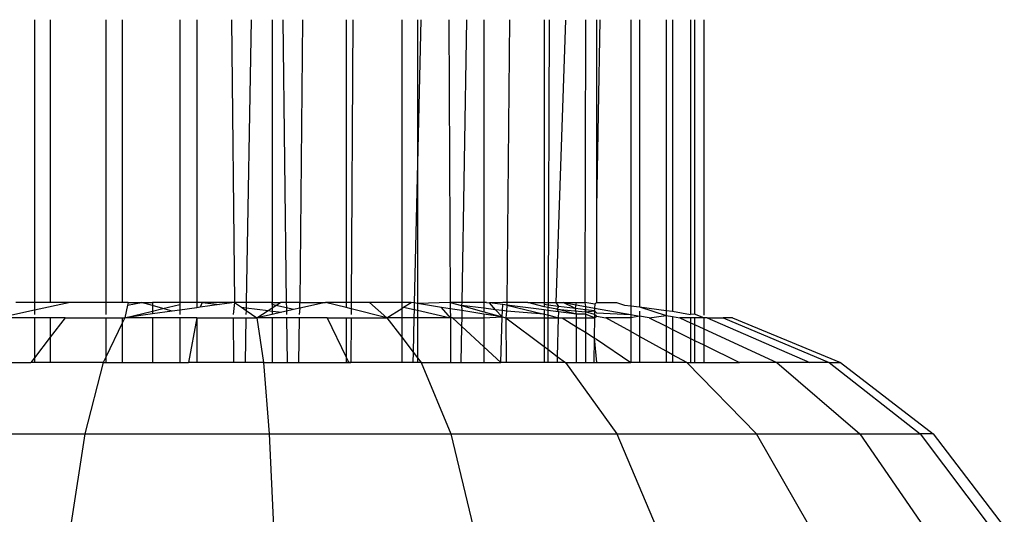
# Model space of a CAD drawing. Units: metres. Extents: x -2.59 to 1.44, y -1.91 to 2.2.
# Drawn here: x -0.49 to -0.48, y 0.25 to 0.26 of the extents above; entities that cross this region are included whole.
import ezdxf

# ---------------------------------------------------------------- set-up
doc = ezdxf.new("R2010")
doc.units = ezdxf.units.M

msp = doc.modelspace()

# ---------------------------------------------------------------- linework, layer by layer
for p, q in [((-0.491, 0.261095), (-0.491, 0.257561)), ((-0.490804, 0.261095), (-0.490804, 0.257561)), ((-0.49011, 0.261095), (-0.49011, 0.257561)), ((-0.489904, 0.261095), (-0.489904, 0.257561)), ((-0.489183, 0.261095), (-0.489183, 0.257561)), ((-0.488972, 0.261095), (-0.488972, 0.257561)), ((-0.488539, 0.261095), (-0.488501, 0.257561)), ((-0.488291, 0.261093), (-0.488355, 0.257561)), ((-0.48803, 0.261095), (-0.48803, 0.257561)), ((-0.487895, 0.261094), (-0.487853, 0.257561)), ((-0.487649, 0.261094), (-0.487685, 0.257561)), ((-0.487103, 0.261095), (-0.487103, 0.257561)), ((-0.48702, 0.261095), (-0.487041, 0.257561)), ((-0.486409, 0.261095), (-0.486409, 0.257561)), ((-0.486213, 0.261095), (-0.486213, 0.259299)), ((-0.486171, 0.261092), (-0.486213, 0.259299)), ((-0.485822, 0.261095), (-0.485803, 0.257561)), ((-0.485599, 0.261093), (-0.485657, 0.257561)), ((-0.485382, 0.261095), (-0.485382, 0.257561)), ((-0.485062, 0.261094), (-0.485098, 0.257561)), ((-0.48463, 0.261095), (-0.48463, 0.257561)), ((-0.484565, 0.261095), (-0.484581, 0.257561)), ((-0.484362, 0.26109), (-0.484483, 0.257561)), ((-0.484114, 0.261095), (-0.484122, 0.257561)), ((-0.483976, 0.261095), (-0.483976, 0.258746)), ((-0.483935, 0.261092), (-0.483976, 0.258746)), ((-0.483547, 0.261095), (-0.483547, 0.257519)), ((-0.483436, 0.261095), (-0.483436, 0.257505)), ((-0.483105, 0.261095), (-0.483105, 0.257462)), ((-0.483024, 0.261095), (-0.483024, 0.257452)), ((-0.482798, 0.261095), (-0.482798, 0.257411)), ((-0.482748, 0.261095), (-0.482748, 0.257416)), ((-0.482634, 0.261095), (-0.482634, 0.257401)), ((-0.486213, 0.259299), (-0.486253, 0.257555)), ((-0.486213, 0.259299), (-0.486213, 0.257548)), ((-0.483976, 0.258746), (-0.483976, 0.257561)), ((-0.491, 0.257561), (-0.491235, 0.257561)), ((-0.490557, 0.257561), (-0.491, 0.257465)), ((-0.491, 0.257561), (-0.491, 0.257465)), ((-0.490804, 0.257561), (-0.491, 0.257561)), ((-0.490557, 0.257561), (-0.490804, 0.257561)), ((-0.49011, 0.257561), (-0.490557, 0.257561)), ((-0.49011, 0.257561), (-0.49011, 0.257411)), ((-0.489904, 0.257561), (-0.49011, 0.257561)), ((-0.489832, 0.257561), (-0.489904, 0.257561)), ((-0.489839, 0.257526), (-0.489664, 0.257561)), ((-0.489832, 0.257561), (-0.489839, 0.257526)), ((-0.489832, 0.257561), (-0.489664, 0.257561)), ((-0.489664, 0.257561), (-0.489528, 0.257561)), ((-0.489528, 0.257523), (-0.489664, 0.257561)), ((-0.489183, 0.257561), (-0.489528, 0.257561)), ((-0.489528, 0.257561), (-0.489528, 0.257523)), ((-0.489395, 0.257485), (-0.489183, 0.257536)), ((-0.489183, 0.257561), (-0.489183, 0.257536)), ((-0.488972, 0.257561), (-0.489183, 0.257561)), ((-0.489183, 0.257536), (-0.489183, 0.257466)), ((-0.488972, 0.257561), (-0.488972, 0.257496)), ((-0.488904, 0.257561), (-0.488972, 0.257561)), ((-0.488904, 0.257561), (-0.488932, 0.257501)), ((-0.488689, 0.257535), (-0.488932, 0.257501)), ((-0.488904, 0.257561), (-0.488689, 0.257535)), ((-0.488501, 0.257561), (-0.488904, 0.257561)), ((-0.488501, 0.257561), (-0.488689, 0.257535)), ((-0.488501, 0.257561), (-0.488517, 0.257412)), ((-0.488355, 0.257561), (-0.488501, 0.257561)), ((-0.488501, 0.257561), (-0.488413, 0.257501)), ((-0.488355, 0.257561), (-0.488356, 0.257494)), ((-0.48803, 0.257561), (-0.488355, 0.257561)), ((-0.48803, 0.257561), (-0.48803, 0.257494)), ((-0.48803, 0.257561), (-0.487927, 0.257561)), ((-0.48803, 0.257536), (-0.48803, 0.257561)), ((-0.487984, 0.257524), (-0.48803, 0.257536)), ((-0.487984, 0.257524), (-0.487927, 0.257561)), ((-0.487853, 0.257561), (-0.487927, 0.257561)), ((-0.487685, 0.257561), (-0.487853, 0.257561)), ((-0.487853, 0.257561), (-0.487852, 0.257493)), ((-0.487685, 0.257489), (-0.487685, 0.257561)), ((-0.487685, 0.257561), (-0.487362, 0.257561)), ((-0.487362, 0.257561), (-0.487685, 0.257489)), ((-0.487103, 0.257497), (-0.487362, 0.257561)), ((-0.487103, 0.257561), (-0.487362, 0.257561)), ((-0.487103, 0.257561), (-0.487103, 0.257497)), ((-0.487041, 0.257561), (-0.487103, 0.257561)), ((-0.487041, 0.257561), (-0.487041, 0.257481)), ((-0.486815, 0.257561), (-0.487041, 0.257561)), ((-0.486815, 0.257561), (-0.486595, 0.25737)), ((-0.486409, 0.257561), (-0.486815, 0.257561)), ((-0.486293, 0.257561), (-0.486409, 0.257561)), ((-0.486409, 0.257561), (-0.486409, 0.257488)), ((-0.486386, 0.257503), (-0.486293, 0.257561)), ((-0.486253, 0.257555), (-0.486293, 0.257561)), ((-0.486253, 0.257555), (-0.486255, 0.257474)), ((-0.486213, 0.257548), (-0.486253, 0.257555)), ((-0.485803, 0.257561), (-0.486213, 0.257548)), ((-0.485913, 0.2575), (-0.486213, 0.257548)), ((-0.486213, 0.257548), (-0.486213, 0.257465)), ((-0.485657, 0.257561), (-0.485803, 0.257561)), ((-0.485803, 0.257561), (-0.485664, 0.257523)), ((-0.485803, 0.257561), (-0.485803, 0.257482)), ((-0.485657, 0.257561), (-0.485664, 0.257523)), ((-0.485382, 0.257561), (-0.485657, 0.257561)), ((-0.485382, 0.257561), (-0.485382, 0.257489)), ((-0.485351, 0.257561), (-0.485382, 0.257561)), ((-0.485351, 0.257561), (-0.485312, 0.257556)), ((-0.485148, 0.257561), (-0.485312, 0.257556)), ((-0.485236, 0.257471), (-0.485312, 0.257556)), ((-0.485148, 0.257535), (-0.485312, 0.257556)), ((-0.48515, 0.257461), (-0.485148, 0.257535)), ((-0.485098, 0.257561), (-0.485148, 0.257561)), ((-0.485098, 0.257529), (-0.485148, 0.257535)), ((-0.485098, 0.257561), (-0.485098, 0.257529)), ((-0.484833, 0.257561), (-0.485098, 0.257561)), ((-0.484833, 0.257561), (-0.48463, 0.257561)), ((-0.48463, 0.257506), (-0.484833, 0.257561)), ((-0.48463, 0.257561), (-0.48463, 0.257536)), ((-0.48463, 0.257561), (-0.484581, 0.257561)), ((-0.48463, 0.257536), (-0.48463, 0.257506)), ((-0.484581, 0.257529), (-0.48463, 0.257536)), ((-0.484581, 0.257561), (-0.484581, 0.257529)), ((-0.484581, 0.257561), (-0.484483, 0.257561)), ((-0.484483, 0.257561), (-0.484449, 0.257513)), ((-0.484483, 0.257561), (-0.484393, 0.257561)), ((-0.484393, 0.257561), (-0.484226, 0.257561)), ((-0.484237, 0.257486), (-0.484393, 0.257561)), ((-0.484393, 0.257561), (-0.484114, 0.257512)), ((-0.484237, 0.257486), (-0.484226, 0.257561)), ((-0.484226, 0.257561), (-0.484122, 0.257561)), ((-0.483997, 0.257541), (-0.484122, 0.257561)), ((-0.484122, 0.257561), (-0.484114, 0.257512)), ((-0.483997, 0.257541), (-0.483998, 0.257491)), ((-0.483976, 0.257561), (-0.483997, 0.257541)), ((-0.483976, 0.257561), (-0.483726, 0.257561)), ((-0.483726, 0.257561), (-0.483624, 0.257529)), ((-0.491, 0.257465), (-0.491437, 0.25737)), ((-0.491, 0.257465), (-0.491, 0.257411)), ((-0.489839, 0.257526), (-0.489872, 0.25737)), ((-0.489872, 0.25737), (-0.489528, 0.257453)), ((-0.489528, 0.257418), (-0.489872, 0.25737)), ((-0.489395, 0.257485), (-0.489528, 0.257523)), ((-0.489528, 0.257523), (-0.489528, 0.257453)), ((-0.489528, 0.257453), (-0.489395, 0.257485)), ((-0.489528, 0.257453), (-0.489528, 0.257418)), ((-0.489282, 0.257452), (-0.489528, 0.257418)), ((-0.489282, 0.257452), (-0.489395, 0.257485)), ((-0.489183, 0.257466), (-0.489282, 0.257452)), ((-0.488972, 0.257496), (-0.489183, 0.257466)), ((-0.489183, 0.257466), (-0.489183, 0.257409)), ((-0.488932, 0.257501), (-0.488972, 0.257496)), ((-0.488413, 0.257501), (-0.488356, 0.257494)), ((-0.488413, 0.257501), (-0.488357, 0.257463)), ((-0.488357, 0.257463), (-0.488358, 0.257413)), ((-0.488356, 0.257494), (-0.488357, 0.257463)), ((-0.488357, 0.257463), (-0.488221, 0.25737)), ((-0.488356, 0.257494), (-0.488081, 0.257461)), ((-0.488221, 0.25737), (-0.488081, 0.257461)), ((-0.48803, 0.257412), (-0.488221, 0.25737)), ((-0.488081, 0.257461), (-0.48803, 0.257494)), ((-0.488081, 0.257461), (-0.48803, 0.257454)), ((-0.48803, 0.257494), (-0.487984, 0.257524)), ((-0.48803, 0.257494), (-0.48803, 0.257454)), ((-0.48803, 0.257454), (-0.48803, 0.257412)), ((-0.48803, 0.257454), (-0.487909, 0.257439)), ((-0.487909, 0.257439), (-0.48803, 0.257412)), ((-0.487852, 0.257493), (-0.487984, 0.257524)), ((-0.487851, 0.257452), (-0.487909, 0.257439)), ((-0.487852, 0.257493), (-0.487851, 0.257452)), ((-0.487764, 0.257472), (-0.487852, 0.257493)), ((-0.487764, 0.257472), (-0.487851, 0.257452)), ((-0.487851, 0.257452), (-0.487851, 0.25741)), ((-0.487685, 0.257489), (-0.487764, 0.257472)), ((-0.487685, 0.257489), (-0.487694, 0.257409)), ((-0.487041, 0.257481), (-0.487103, 0.257497)), ((-0.487041, 0.257481), (-0.487041, 0.257411)), ((-0.486595, 0.25737), (-0.487041, 0.257481)), ((-0.486595, 0.25737), (-0.486409, 0.257488)), ((-0.486409, 0.257488), (-0.486386, 0.257503)), ((-0.486409, 0.257488), (-0.486409, 0.25737)), ((-0.486386, 0.257503), (-0.486255, 0.257474)), ((-0.486255, 0.257474), (-0.486258, 0.25737)), ((-0.486255, 0.257474), (-0.486213, 0.257465)), ((-0.486213, 0.257465), (-0.485802, 0.25737)), ((-0.486213, 0.257465), (-0.486213, 0.25737)), ((-0.485802, 0.25737), (-0.485913, 0.2575)), ((-0.485803, 0.257482), (-0.485913, 0.2575)), ((-0.485803, 0.257482), (-0.485802, 0.25737)), ((-0.485659, 0.257459), (-0.485803, 0.257482)), ((-0.485382, 0.257489), (-0.485664, 0.257523)), ((-0.485664, 0.257523), (-0.485659, 0.257459)), ((-0.485664, 0.257523), (-0.485382, 0.257445)), ((-0.485659, 0.257459), (-0.48566, 0.25737)), ((-0.485382, 0.257414), (-0.485659, 0.257459)), ((-0.485382, 0.257489), (-0.485382, 0.257445)), ((-0.485236, 0.257471), (-0.485382, 0.257489)), ((-0.485382, 0.257445), (-0.485153, 0.257383)), ((-0.485382, 0.257414), (-0.485382, 0.25737)), ((-0.485153, 0.257383), (-0.485382, 0.257414)), ((-0.485153, 0.257383), (-0.485236, 0.257471)), ((-0.48515, 0.257461), (-0.485236, 0.257471)), ((-0.485153, 0.257383), (-0.48515, 0.257461)), ((-0.485099, 0.257454), (-0.48515, 0.257461)), ((-0.485099, 0.257454), (-0.485107, 0.25737)), ((-0.485098, 0.257529), (-0.485099, 0.257454)), ((-0.48463, 0.257416), (-0.485099, 0.257454)), ((-0.48463, 0.257469), (-0.485098, 0.257529)), ((-0.485098, 0.257529), (-0.48463, 0.257416)), ((-0.484582, 0.257497), (-0.48463, 0.257506)), ((-0.48463, 0.257469), (-0.48463, 0.257416)), ((-0.484582, 0.257463), (-0.48463, 0.257469)), ((-0.48463, 0.257416), (-0.48463, 0.25737)), ((-0.48463, 0.257416), (-0.484582, 0.257406)), ((-0.484581, 0.257529), (-0.484582, 0.257497)), ((-0.484582, 0.257497), (-0.484582, 0.257463)), ((-0.484469, 0.257477), (-0.484582, 0.257497)), ((-0.484582, 0.257463), (-0.484582, 0.257406)), ((-0.484451, 0.257446), (-0.484582, 0.257463)), ((-0.484449, 0.257513), (-0.484581, 0.257529)), ((-0.484449, 0.257513), (-0.484469, 0.257477)), ((-0.484469, 0.257477), (-0.484451, 0.257446)), ((-0.484226, 0.257417), (-0.484469, 0.257477)), ((-0.484469, 0.257477), (-0.484114, 0.257444)), ((-0.484451, 0.257446), (-0.484453, 0.25737)), ((-0.484226, 0.257417), (-0.484451, 0.257446)), ((-0.484237, 0.257486), (-0.484449, 0.257513)), ((-0.484226, 0.257417), (-0.484237, 0.257486)), ((-0.484114, 0.25747), (-0.484237, 0.257486)), ((-0.484226, 0.25737), (-0.484226, 0.257417)), ((-0.484114, 0.257415), (-0.484226, 0.257417)), ((-0.484114, 0.257512), (-0.483998, 0.257491)), ((-0.484114, 0.257512), (-0.484114, 0.25747)), ((-0.484114, 0.25747), (-0.484114, 0.257415)), ((-0.484114, 0.257444), (-0.484114, 0.25747)), ((-0.483999, 0.257456), (-0.484114, 0.25747)), ((-0.484114, 0.257444), (-0.483999, 0.257456)), ((-0.483999, 0.257413), (-0.484114, 0.257444)), ((-0.484114, 0.257415), (-0.484114, 0.25737)), ((-0.484, 0.25737), (-0.484114, 0.257415)), ((-0.483999, 0.257413), (-0.484, 0.25737)), ((-0.483998, 0.257491), (-0.483999, 0.257456)), ((-0.483999, 0.257456), (-0.483999, 0.257413)), ((-0.483999, 0.257456), (-0.483976, 0.257431)), ((-0.483976, 0.257391), (-0.483999, 0.257413)), ((-0.483998, 0.257491), (-0.483547, 0.257411)), ((-0.483976, 0.257431), (-0.483547, 0.257411)), ((-0.483624, 0.257529), (-0.483547, 0.257519)), ((-0.483547, 0.257519), (-0.483436, 0.257505)), ((-0.483547, 0.257519), (-0.483547, 0.257411)), ((-0.483547, 0.257411), (-0.483547, 0.25737)), ((-0.483547, 0.257411), (-0.483436, 0.257391)), ((-0.483436, 0.257505), (-0.483105, 0.257462)), ((-0.483436, 0.257505), (-0.483105, 0.257398)), ((-0.483436, 0.257451), (-0.483436, 0.257391)), ((-0.483105, 0.257462), (-0.483105, 0.257398)), ((-0.483105, 0.257462), (-0.483024, 0.257452)), ((-0.483024, 0.257452), (-0.482798, 0.257411)), ((-0.482748, 0.257416), (-0.482798, 0.257411)), ((-0.482634, 0.25737), (-0.482748, 0.257416)), ((-0.491, 0.25737), (-0.491437, 0.25737)), ((-0.491, 0.25737), (-0.491, 0.25687)), ((-0.490804, 0.25737), (-0.491, 0.25737)), ((-0.490804, 0.25737), (-0.490804, 0.257126)), ((-0.490618, 0.25737), (-0.490804, 0.257126)), ((-0.490618, 0.25737), (-0.490804, 0.25737)), ((-0.490618, 0.25737), (-0.49011, 0.25737)), ((-0.49011, 0.25737), (-0.49011, 0.256876)), ((-0.49011, 0.25737), (-0.489904, 0.25737)), ((-0.489904, 0.257304), (-0.49011, 0.256876)), ((-0.489904, 0.25737), (-0.489904, 0.257304)), ((-0.489872, 0.25737), (-0.489904, 0.257304)), ((-0.489904, 0.25737), (-0.489872, 0.25737)), ((-0.489904, 0.257304), (-0.489904, 0.25681)), ((-0.489528, 0.25737), (-0.489872, 0.25737)), ((-0.489528, 0.25737), (-0.489528, 0.25681)), ((-0.489183, 0.25737), (-0.489528, 0.25737)), ((-0.489183, 0.25737), (-0.489183, 0.25681)), ((-0.488972, 0.25737), (-0.489183, 0.25737)), ((-0.488972, 0.25737), (-0.489075, 0.25681)), ((-0.488972, 0.25737), (-0.488972, 0.25681)), ((-0.488972, 0.25737), (-0.488516, 0.25737)), ((-0.488516, 0.25737), (-0.488513, 0.25681)), ((-0.488516, 0.25737), (-0.488358, 0.25737)), ((-0.488358, 0.25737), (-0.488369, 0.25681)), ((-0.488358, 0.25737), (-0.488221, 0.25737)), ((-0.488221, 0.25737), (-0.488138, 0.25681)), ((-0.48803, 0.25737), (-0.488221, 0.25737)), ((-0.48803, 0.25737), (-0.48803, 0.25681)), ((-0.48785, 0.25737), (-0.48803, 0.25737)), ((-0.48785, 0.25737), (-0.487844, 0.25681)), ((-0.487694, 0.25737), (-0.48785, 0.25737)), ((-0.487694, 0.25737), (-0.487701, 0.25681)), ((-0.487341, 0.25737), (-0.487694, 0.25737)), ((-0.487341, 0.25737), (-0.487103, 0.256876)), ((-0.487341, 0.25737), (-0.487103, 0.25737)), ((-0.487103, 0.25737), (-0.487103, 0.256876)), ((-0.487103, 0.25737), (-0.487042, 0.25737)), ((-0.487042, 0.25737), (-0.487045, 0.25681)), ((-0.487042, 0.25737), (-0.486595, 0.25737)), ((-0.486409, 0.25737), (-0.486595, 0.25737)), ((-0.486595, 0.25737), (-0.486409, 0.257126)), ((-0.486258, 0.25737), (-0.486409, 0.25737)), ((-0.486409, 0.25737), (-0.486409, 0.257126)), ((-0.486258, 0.25737), (-0.486268, 0.256942)), ((-0.486213, 0.25737), (-0.486258, 0.25737)), ((-0.486213, 0.25737), (-0.486213, 0.25687)), ((-0.485802, 0.25737), (-0.486213, 0.25737)), ((-0.485776, 0.25737), (-0.485802, 0.25737)), ((-0.485802, 0.25737), (-0.485799, 0.25681)), ((-0.485776, 0.25737), (-0.485662, 0.257265)), ((-0.485776, 0.25737), (-0.48566, 0.25737)), ((-0.48566, 0.25737), (-0.485662, 0.257265)), ((-0.48566, 0.25737), (-0.485382, 0.25737)), ((-0.485382, 0.25737), (-0.485153, 0.257383)), ((-0.485382, 0.25737), (-0.485382, 0.257005)), ((-0.485172, 0.25681), (-0.485153, 0.257383)), ((-0.485153, 0.257383), (-0.485107, 0.25737)), ((-0.485107, 0.25737), (-0.485105, 0.25681)), ((-0.485107, 0.25737), (-0.48463, 0.25737)), ((-0.485107, 0.25737), (-0.48463, 0.257012)), ((-0.48463, 0.25737), (-0.48463, 0.257012)), ((-0.48463, 0.25737), (-0.484582, 0.25737)), ((-0.484582, 0.25737), (-0.484584, 0.256977)), ((-0.484582, 0.257406), (-0.484582, 0.25737)), ((-0.484582, 0.257406), (-0.484453, 0.25737)), ((-0.484582, 0.25737), (-0.484453, 0.25737)), ((-0.484453, 0.25737), (-0.484465, 0.256888)), ((-0.484453, 0.25737), (-0.484403, 0.25737)), ((-0.484403, 0.25737), (-0.484226, 0.257259)), ((-0.484403, 0.25737), (-0.484226, 0.25737)), ((-0.484226, 0.25737), (-0.484114, 0.25737)), ((-0.484226, 0.257259), (-0.484226, 0.25737)), ((-0.484114, 0.25737), (-0.484114, 0.257189)), ((-0.484114, 0.25737), (-0.484, 0.25737)), ((-0.484, 0.25737), (-0.484004, 0.257121)), ((-0.484, 0.25737), (-0.483976, 0.257391)), ((-0.483976, 0.257391), (-0.483858, 0.25737)), ((-0.483547, 0.257198), (-0.483858, 0.25737)), ((-0.483547, 0.25737), (-0.483858, 0.25737)), ((-0.483436, 0.257391), (-0.483547, 0.25737)), ((-0.483547, 0.25737), (-0.483547, 0.257198)), ((-0.483436, 0.257391), (-0.483436, 0.257137)), ((-0.483317, 0.25737), (-0.483436, 0.257391)), ((-0.483317, 0.25737), (-0.483105, 0.257398)), ((-0.483317, 0.25737), (-0.483105, 0.257264)), ((-0.483105, 0.257398), (-0.483024, 0.257385)), ((-0.483105, 0.257398), (-0.483105, 0.257264)), ((-0.483024, 0.257385), (-0.483024, 0.257224)), ((-0.483024, 0.257385), (-0.482931, 0.25737)), ((-0.482798, 0.25737), (-0.482931, 0.25737)), ((-0.482931, 0.25737), (-0.482798, 0.257308)), ((-0.482798, 0.25737), (-0.482798, 0.257308)), ((-0.482748, 0.25737), (-0.482798, 0.25737)), ((-0.482798, 0.257308), (-0.482798, 0.257112)), ((-0.482798, 0.257308), (-0.482748, 0.257285)), ((-0.482748, 0.25737), (-0.482748, 0.257285)), ((-0.482634, 0.25737), (-0.482748, 0.25737)), ((-0.482748, 0.257285), (-0.482748, 0.257087)), ((-0.482748, 0.257285), (-0.482634, 0.257232)), ((-0.482634, 0.25737), (-0.482634, 0.257232)), ((-0.482592, 0.25737), (-0.482634, 0.25737)), ((-0.482592, 0.25737), (-0.481309, 0.25681)), ((-0.482592, 0.25737), (-0.482392, 0.25737)), ((-0.482276, 0.25737), (-0.482392, 0.25737)), ((-0.482392, 0.25737), (-0.481066, 0.25681)), ((-0.482276, 0.25737), (-0.480926, 0.25681)), ((-0.485662, 0.257265), (-0.485669, 0.25681)), ((-0.485662, 0.257265), (-0.485382, 0.257005)), ((-0.484226, 0.257259), (-0.484114, 0.257189)), ((-0.484226, 0.25681), (-0.484226, 0.257259)), ((-0.484114, 0.257189), (-0.484114, 0.25681)), ((-0.484114, 0.257189), (-0.484004, 0.257121)), ((-0.483547, 0.257198), (-0.483547, 0.25681)), ((-0.483436, 0.257137), (-0.483547, 0.257198)), ((-0.483105, 0.257264), (-0.483024, 0.257224)), ((-0.483105, 0.257264), (-0.483105, 0.256954)), ((-0.483024, 0.257224), (-0.483024, 0.256909)), ((-0.483024, 0.257224), (-0.482798, 0.257112)), ((-0.482634, 0.257232), (-0.482634, 0.257031)), ((-0.482634, 0.257232), (-0.481721, 0.25681)), ((-0.490804, 0.257126), (-0.491, 0.25687)), ((-0.490804, 0.257126), (-0.490804, 0.25681)), ((-0.486409, 0.257126), (-0.486409, 0.25681)), ((-0.486409, 0.257126), (-0.486268, 0.256942)), ((-0.484004, 0.257121), (-0.48401, 0.25681)), ((-0.484004, 0.257121), (-0.483976, 0.25681)), ((-0.484004, 0.257121), (-0.483976, 0.257103)), ((-0.483976, 0.257103), (-0.483547, 0.25681)), ((-0.483436, 0.257137), (-0.483436, 0.25681)), ((-0.483105, 0.256954), (-0.483436, 0.257137)), ((-0.482798, 0.257112), (-0.482798, 0.25681)), ((-0.482798, 0.257112), (-0.482748, 0.257087)), ((-0.482748, 0.257087), (-0.482748, 0.25681)), ((-0.482748, 0.257087), (-0.482634, 0.257031)), ((-0.486268, 0.256942), (-0.486271, 0.25681)), ((-0.486268, 0.256942), (-0.486213, 0.25687)), ((-0.485382, 0.257005), (-0.485382, 0.25681)), ((-0.485382, 0.257005), (-0.485172, 0.25681)), ((-0.48463, 0.257012), (-0.48463, 0.25681)), ((-0.48463, 0.257012), (-0.484584, 0.256977)), ((-0.484584, 0.256977), (-0.484585, 0.25681)), ((-0.484584, 0.256977), (-0.484465, 0.256888)), ((-0.483105, 0.256954), (-0.483105, 0.25681)), ((-0.483024, 0.256909), (-0.483105, 0.256954)), ((-0.482634, 0.257031), (-0.482634, 0.25681)), ((-0.482634, 0.257031), (-0.482189, 0.25681)), ((-0.491651, 0.25681), (-0.491047, 0.25681)), ((-0.491, 0.25687), (-0.491047, 0.25681)), ((-0.491, 0.25681), (-0.491047, 0.25681)), ((-0.491, 0.25687), (-0.491, 0.25681)), ((-0.490804, 0.25681), (-0.491, 0.25681)), ((-0.490142, 0.25681), (-0.490804, 0.25681)), ((-0.490142, 0.25681), (-0.490374, 0.255918)), ((-0.49011, 0.256876), (-0.490142, 0.25681)), ((-0.490142, 0.25681), (-0.49011, 0.25681)), ((-0.49011, 0.256876), (-0.49011, 0.25681)), ((-0.49011, 0.25681), (-0.489904, 0.25681)), ((-0.489904, 0.25681), (-0.489528, 0.25681)), ((-0.489528, 0.25681), (-0.489183, 0.25681)), ((-0.489183, 0.25681), (-0.489075, 0.25681)), ((-0.488972, 0.25681), (-0.489075, 0.25681)), ((-0.488513, 0.25681), (-0.488972, 0.25681)), ((-0.488369, 0.25681), (-0.488513, 0.25681)), ((-0.488138, 0.25681), (-0.488369, 0.25681)), ((-0.488138, 0.25681), (-0.488068, 0.255918)), ((-0.488138, 0.25681), (-0.48803, 0.25681)), ((-0.48803, 0.25681), (-0.487844, 0.25681)), ((-0.487844, 0.25681), (-0.487701, 0.25681)), ((-0.487701, 0.25681), (-0.487103, 0.25681)), ((-0.487103, 0.256876), (-0.487103, 0.25681)), ((-0.487103, 0.256876), (-0.487071, 0.25681)), ((-0.487103, 0.25681), (-0.487045, 0.25681)), ((-0.487071, 0.25681), (-0.487103, 0.25681)), ((-0.487045, 0.25681), (-0.487071, 0.25681)), ((-0.486409, 0.25681), (-0.487045, 0.25681)), ((-0.486271, 0.25681), (-0.486409, 0.25681)), ((-0.486213, 0.25681), (-0.486271, 0.25681)), ((-0.486213, 0.25687), (-0.486213, 0.25681)), ((-0.486213, 0.25687), (-0.486166, 0.25681)), ((-0.486166, 0.25681), (-0.486213, 0.25681)), ((-0.486166, 0.25681), (-0.485798, 0.255918)), ((-0.486166, 0.25681), (-0.485799, 0.25681)), ((-0.485799, 0.25681), (-0.485669, 0.25681)), ((-0.485669, 0.25681), (-0.485382, 0.25681)), ((-0.485382, 0.25681), (-0.485172, 0.25681)), ((-0.485105, 0.25681), (-0.485172, 0.25681)), ((-0.48463, 0.25681), (-0.485105, 0.25681)), ((-0.484585, 0.25681), (-0.48463, 0.25681)), ((-0.484467, 0.25681), (-0.484585, 0.25681)), ((-0.484465, 0.256888), (-0.484467, 0.25681)), ((-0.484361, 0.25681), (-0.484467, 0.25681)), ((-0.484465, 0.256888), (-0.484361, 0.25681)), ((-0.484361, 0.25681), (-0.48372, 0.255918)), ((-0.484361, 0.25681), (-0.484226, 0.25681)), ((-0.484226, 0.25681), (-0.484114, 0.25681)), ((-0.484114, 0.25681), (-0.48401, 0.25681)), ((-0.48401, 0.25681), (-0.483976, 0.25681)), ((-0.483976, 0.25681), (-0.483547, 0.25681)), ((-0.483436, 0.25681), (-0.483547, 0.25681)), ((-0.483105, 0.25681), (-0.483436, 0.25681)), ((-0.483024, 0.25681), (-0.483105, 0.25681)), ((-0.483024, 0.256909), (-0.483024, 0.25681)), ((-0.482844, 0.25681), (-0.483024, 0.256909)), ((-0.482844, 0.25681), (-0.483024, 0.25681)), ((-0.481974, 0.255918), (-0.482844, 0.25681)), ((-0.482844, 0.25681), (-0.482798, 0.25681)), ((-0.482798, 0.25681), (-0.482748, 0.25681)), ((-0.482748, 0.25681), (-0.482634, 0.25681)), ((-0.482634, 0.25681), (-0.482189, 0.25681)), ((-0.481721, 0.25681), (-0.482189, 0.25681)), ((-0.481721, 0.25681), (-0.480681, 0.255918)), ((-0.481309, 0.25681), (-0.481721, 0.25681)), ((-0.481066, 0.25681), (-0.481309, 0.25681)), ((-0.481066, 0.25681), (-0.480926, 0.25681)), ((-0.481066, 0.25681), (-0.479928, 0.255918)), ((-0.480926, 0.25681), (-0.479766, 0.255918)), ((-0.49256, 0.255918), (-0.490374, 0.255918)), ((-0.490374, 0.255918), (-0.490552, 0.254756)), ((-0.490374, 0.255918), (-0.488068, 0.255918)), ((-0.488068, 0.255918), (-0.485798, 0.255918)), ((-0.488068, 0.255918), (-0.488013, 0.254756)), ((-0.485798, 0.255918), (-0.48372, 0.255918)), ((-0.485798, 0.255918), (-0.485515, 0.254756)), ((-0.48372, 0.255918), (-0.481974, 0.255918)), ((-0.48372, 0.255918), (-0.483228, 0.254756)), ((-0.481974, 0.255918), (-0.480681, 0.255918)), ((-0.481307, 0.254756), (-0.481974, 0.255918)), ((-0.480681, 0.255918), (-0.479928, 0.255918)), ((-0.480681, 0.255918), (-0.479883, 0.254756)), ((-0.479766, 0.255918), (-0.479928, 0.255918)), ((-0.479928, 0.255918), (-0.479054, 0.254756)), ((-0.479766, 0.255918), (-0.478876, 0.254756))]:
    msp.add_line(p, q)

doc.saveas('drawing.dxf')
